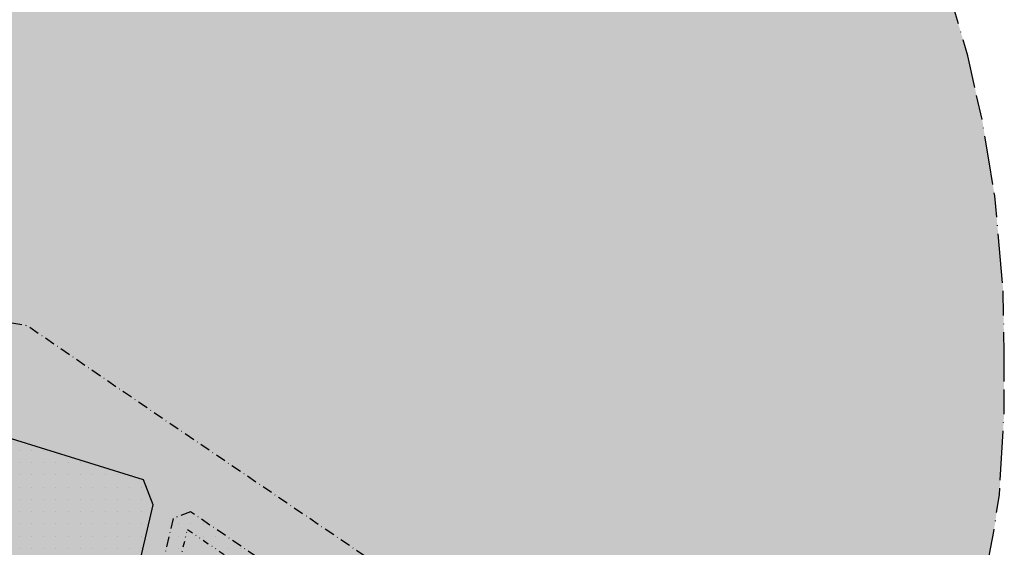
# Model space of a CAD drawing. Units: metres. Extents: x 139899 to 142189, y 6587083 to 6588201.
# Drawn here: x 140802 to 141043, y 6587529 to 6587658 of the extents above; entities that cross this region are included whole.
import ezdxf

# ---------------------------------------------------------------- set-up
doc = ezdxf.new("R2010")
doc.units = ezdxf.units.M
for name, pattern in [('VNNP_ANVANDNGR_ALT2', [14.1, 5, -2, 0.1, -2, 5]), ('VNNP_DPLANEGR_BOV', [30.1, 6, -2, 12, -2, 0.1, -2, 6]), ('VNNP_EGENSKGR_ALT2', [12.2, 3, -2, 0.1, -2, 0.1, -2, 3])]:
    doc.linetypes.add(name, pattern=pattern)
for name, color, linetype in [('PL_L_ANVANDNINGSGRANS', 6, 'VNNP_ANVANDNGR_ALT2'), ('PL_L_DETALJPLANEGRANS', 2, 'VNNP_DPLANEGR_BOV'), ('PL_L_EGENSKAPSGRANS', 3, 'VNNP_EGENSKGR_ALT2'), ('PL_L_STANGSEL_ANVGRANS', 6, 'VNNP_STANGSEL_ANVANDNGR_ALT2'), ('PL_Y_ALLM-PLATS_NATUR', 7, 'Continuous'), ('PL_Y_EGENSK_ENDAST_UTHUS_GARAGE', 7, 'Continuous'), ('PL_Y_EGENSKAP_INTE_BEBYGGAS', 7, 'Continuous'), ('PL_Y_KVARTERSM_ODLING', 7, 'Continuous'), ('PL_Y_KVARTERSM_SKOLA', 7, 'Continuous')]:
    doc.layers.add(name, color=color, linetype=linetype)
doc.layers.add('PL_Y_ALLM-PLATS_PARK', color=7, linetype='Continuous', true_color=0x000000)
doc.linetypes.add('VNNP_STANGSEL_ANVANDNGR_ALT2', pattern='A,5,[14,VNNP_AP.shx,S=0.2,R=0,X=0,Y=0],5,-2,0.1,-2', length=14.1)
pattern_1 = [(0, (0, 0), (0, 3), [0, -3])]

msp = doc.modelspace()

# ---------------------------------------------------------------- hatches: boundary and pattern name
at = {"layer": 'PL_Y_ALLM-PLATS_NATUR', "true_color": 0x6ebe46}
msp.add_hatch(color=93, dxfattribs=at).paths.add_polyline_path([(140533.0477351043, 6587615.579201143), (140520.0306342213, 6587619.898746992), (140487.6221435723, 6587664.999829021), (140477.595224351, 6587703.459386961), (140471.7592458853, 6587748.138489526), (140474.9516029371, 6587748.950773013), (140494.4734421432, 6587753.918033059), (140506.7045382106, 6587757.633842676), (140532.7252623357, 6587766.836190682), (140538.7895159326, 6587769.395349075), (140559.9074485347, 6587779.709095313), (140583.478858909, 6587794.161621141), (140590.9762300791, 6587799.004338084), (140605.8528246077, 6587809.966326972), (140612.5179616632, 6587815.42752864), (140618.0124775358, 6587820.546678145), (140630.1253763861, 6587832.289786377), (140665.0545847462, 6587864.487122968), (140674.8461658691, 6587872.285642756), (140687.4711238225, 6587881.528570672), (140700.0504272513, 6587890.672078736), (140712.995729627, 6587899.215595939), (140724.8566353172, 6587906.802633398), (140734.4961715915, 6587912.151311854), (140746.3869870968, 6587919.006479446), (140756.994270912, 6587924.575853688), (140768.0594088379, 6587929.535092412), (140773.0731815429, 6587931.56812005), (140780.0175769764, 6587934.194960549), (140788.1309068951, 6587936.927886887), (140812.7059154003, 6587944.907938289), (140825.9818487832, 6587949.174382481), (140839.0615572424, 6587953.614257067), (140852.7209629207, 6587958.29589622), (140867.3581871904, 6587963.513362936), (140888.7818479839, 6587943.394410579), (140972.9918249269, 6587786.839037146), (141002.19522387, 6587721.43611306), (141010.400429766, 6587702.8103114), (141010.6596945319, 6587702.930340037), (141013.418214844, 6587704.20741843), (141020.161584602, 6587689.22477857), (141024.776071232, 6587678.83852412), (141027.803043005, 6587669.95623328), (141030.402263133, 6587661.2270354), (141033.891310578, 6587649.29728177), (141036.053475272, 6587639.66019943), (141037.491837434, 6587633.27265637), (141039.084440048, 6587623.45481189), (141040.489459147, 6587615.16312926), (141042.512351194, 6587592.59531488), (141042.822930499, 6587576.75400425), (141042.745297633, 6587561.25356553), (141041.616764549, 6587542.07846662), (141040.240313503, 6587533.15568129), (141037.849397208, 6587520.65193883), (141035.081682732, 6587509.45172064), (141030.689115236, 6587495.5823461), (141026.781517945, 6587484.97820338), (141020.968290276, 6587471.00767516), (141014.896640272, 6587457.10557298), (141014.0916841514, 6587455.425320387), (140983.647779344, 6587465.34134091), (140933.1941716197, 6587495.166950343), (140918.1310816035, 6587505.667714548), (140888.4661681532, 6587525.829224429), (140877.5179843079, 6587533.270065851), (140841.2730718683, 6587557.898218395), (140827.7318483373, 6587567.099380609), (140803.9715937107, 6587583.394659888), (140793.2894455539, 6587585.170987405), (140791.7996212366, 6587611.526170291), (140781.60897683, 6587614.433270296), (140723.9250932887, 6587632.20182857), (140708.7931864201, 6587657.368332346), (140668.4993522037, 6587675.101152575), (140618.9033989832, 6587698.5785412), (140615.8662635897, 6587696.428956895), (140618.9974888367, 6587646.120905885), (140617.7531967368, 6587624.054367566), (140615.4468099295, 6587614.749078528), (140587.0977656679, 6587621.530111096), (140573.7760894918, 6587618.80555717), (140556.9279773154, 6587625.76195803), (140557.7594749073, 6587633.805746452), (140544.2007476524, 6587640.610658589), (140539.0910300928, 6587630.429593546)])
at = {"layer": 'PL_Y_ALLM-PLATS_PARK', "true_color": 0x99cc66}
msp.add_hatch(color=73, dxfattribs=at).paths.add_polyline_path([(140716.4589690056, 6587575.495240579), (140718.2514656802, 6587581.221230072), (140760.904470396, 6587567.985585588), (140749.4166175827, 6587528.767637602), (140751.8043016129, 6587528.026715897), (140754.6629309688, 6587527.139655253), (140757.6266177876, 6587536.690391374), (140766.7727529982, 6587566.164600109), (140832.3794151723, 6587545.806211242), (140834.7774827081, 6587539.663104577), (140828.9012405524, 6587514.522971726), (140826.6192956216, 6587504.760202051), (140831.8840353867, 6587503.119459864), (140839.6516004918, 6587536.351177261), (140843.8666007662, 6587537.992363671), (140920.8463949493, 6587485.489734035), (140930.6529723433, 6587474.938482317), (140931.4061721819, 6587471.760526945), (140934.8466750181, 6587457.244107913), (140929.6701220348, 6587407.425880732), (140928.9063529581, 6587400.075502692), (140932.0284980635, 6587399.757571399), (140964.2401292279, 6587407.062293803), (140994.0881895015, 6587417.123008956), (140995.4283743193, 6587419.489601078), (140985.3711573625, 6587422.627035296), (140975.885951258, 6587425.58602587), (140981.2072665614, 6587442.781527779), (141001.5092678516, 6587436.448146111), (141007.2928536017, 6587447.787634639), (141009.9938384051, 6587446.9297571), (141010.50858473, 6587447.94601569), (141014.0916841514, 6587455.425320387), (140983.647779344, 6587465.34134091), (140933.1941716197, 6587495.166950343), (140918.1310816035, 6587505.667714548), (140827.7318483373, 6587567.099380609), (140803.9715937107, 6587583.394659888), (140793.2894455539, 6587585.170987405), (140791.7996212366, 6587611.526170291), (140781.60897683, 6587614.433270296), (140723.9250932887, 6587632.20182857), (140708.7931864201, 6587657.368332346), (140668.4993522037, 6587675.101152575), (140618.9033989832, 6587698.5785412), (140615.8662635897, 6587696.428956895), (140618.9974888367, 6587646.120905885), (140617.7531967368, 6587624.054367566), (140615.4468099295, 6587614.749078528), (140626.7842012448, 6587612.037198048), (140611.6576642994, 6587559.914219022), (140626.7907714717, 6587555.178172276), (140633.2438857957, 6587552.469425249), (140639.4917389645, 6587549.315962753), (140651.5197067349, 6587542.614552818), (140669.0435095919, 6587532.502604549), (140678.321304179, 6587526.603468684), (140683.8608744949, 6587522.326490567), (140690.92768952, 6587515.91516711), (140701.3846785873, 6587504.371178029), (140708.7773189244, 6587528.415885568), (140728.4610028669, 6587522.195637181), (140736.310887507, 6587519.714992176), (140739.8650319827, 6587531.731588021), (140732.2236952651, 6587534.102500596), (140712.445759222, 6587540.239091478)])
at = {"layer": 'PL_Y_EGENSK_ENDAST_UTHUS_GARAGE'}
h = msp.add_hatch(dxfattribs=at)
h.set_pattern_fill('DP2', style=0)
h.set_pattern_definition([(0, (0, 0), (0, 6), [2, -4]), (270, (1, 1), (6, -1.102182119232618e-15), [2, -4])])
h.paths.add_polyline_path([(140836.6311190079, 6587501.626710891), (140846.2187612756, 6587532.111221806), (140918.2145913588, 6587482.445825595), (140926.486699803, 6587473.545564584), (140926.4630777123, 6587473.318229776)])
at = {"layer": 'PL_Y_EGENSKAP_INTE_BEBYGGAS'}
h = msp.add_hatch(dxfattribs=at)
h.set_pattern_fill('DP1', style=0)
h.set_pattern_definition(pattern_1)
h.paths.add_polyline_path([(140834.7774827081, 6587539.663104577), (140826.6192956216, 6587504.760202051), (140754.6629309686, 6587527.139655252), (140766.7727529978, 6587566.164600109), (140832.3794151723, 6587545.806211242)])
h = msp.add_hatch(dxfattribs=at)
h.set_pattern_fill('DP1', style=0)
h.set_pattern_definition(pattern_1)
h.paths.add_polyline_path([(140843.1289148123, 6587533.653725761), (140835.7107299643, 6587501.916750384), (140831.8840353867, 6587503.119459864), (140839.6516004918, 6587536.351177261), (140843.8666007662, 6587537.992363671), (140920.8463949493, 6587485.489734035), (140930.6529723433, 6587474.938482317), (140931.4061721819, 6587471.760526945), (140926.4630777123, 6587473.318229776), (140926.486699803, 6587473.545564584), (140918.2145913588, 6587482.445825595)])
at = {"layer": 'PL_Y_KVARTERSM_ODLING', "true_color": 0x66cc7f}
msp.add_hatch(color=103, dxfattribs=at).paths.add_polyline_path([(140834.7774827081, 6587539.663104577), (140826.6192956216, 6587504.760202051), (140754.6629309686, 6587527.139655252), (140766.7727529978, 6587566.164600109), (140832.3794151723, 6587545.806211242)])
at = {"layer": 'PL_Y_KVARTERSM_SKOLA', "true_color": 0xfb5e56}
msp.add_hatch(color=13, dxfattribs=at).paths.add_polyline_path([(140852.7873475748, 6587482.843211798), (140828.8873890536, 6587490.29900677), (140831.8840353867, 6587503.119459864), (140839.6516004918, 6587536.351177261), (140843.8666007662, 6587537.992363671), (140920.8463949493, 6587485.489734035), (140930.6529723433, 6587474.938482317), (140934.8466750181, 6587457.244107913), (140929.6701220348, 6587407.425880732), (140928.9063529581, 6587400.075502692), (140869.5343209516, 6587406.121418604), (140836.0788246642, 6587411.229769491), (140811.2904785383, 6587415.014725146), (140813.116882849, 6587422.828570532), (140837.9020295397, 6587419.044103401)])

# ---------------------------------------------------------------- linework, layer by layer
at = {"layer": 'PL_L_ANVANDNINGSGRANS', "linetype": 'VNNP_ANVANDNGR_ALT2', "ltscale": 0.5, "flags": 128}
msp.add_lwpolyline([(141014.0916841516, 6587455.425320387), (140983.647779344, 6587465.34134091), (140933.1941716197, 6587495.166950343), (140918.1310816035, 6587505.667714548), (140827.7318483373, 6587567.099380609), (140803.9715937107, 6587583.394659888), (140793.2894455539, 6587585.170987405), (140791.7996212366, 6587611.526170291), (140781.60897683, 6587614.433270296), (140723.9250932887, 6587632.20182857), (140708.7931864201, 6587657.368332346), (140668.4993522037, 6587675.101152575), (140618.9033989832, 6587698.5785412), (140615.8662635897, 6587696.428956895), (140618.9974888367, 6587646.120905885), (140617.7531967368, 6587624.054367566), (140615.4468099295, 6587614.749078528)], dxfattribs=at)
at = {"layer": 'PL_L_ANVANDNINGSGRANS', "linetype": 'VNNP_ANVANDNGR_ALT2', "ltscale": 0.5}
msp.add_lwpolyline([(140931.4061721819, 6587471.760526945), (140930.6529723433, 6587474.938482317), (140920.8463949493, 6587485.489734035), (140843.8666007662, 6587537.992363671), (140839.6516004918, 6587536.351177261), (140831.8840353867, 6587503.119459864)], dxfattribs=at)
at = {"layer": 'PL_L_DETALJPLANEGRANS', "linetype": 'VNNP_DPLANEGR_BOV', "flags": 128}
msp.add_lwpolyline([(141009.9938384051, 6587446.9297571), (141010.50858473, 6587447.94601569), (141014.896640272, 6587457.10557298), (141020.968290276, 6587471.00767516), (141026.781517945, 6587484.97820338), (141030.689115236, 6587495.5823461), (141035.081682732, 6587509.45172064), (141037.849397208, 6587520.65193883), (141040.240313503, 6587533.15568129), (141041.616764549, 6587542.07846662), (141042.745297633, 6587561.25356553), (141042.822930499, 6587576.75400425), (141042.512351194, 6587592.59531488), (141040.489459147, 6587615.16312926), (141039.084440048, 6587623.45481189), (141037.491837434, 6587633.27265637), (141036.053475272, 6587639.66019943), (141033.891310578, 6587649.29728177), (141030.402263133, 6587661.2270354), (141027.803043005, 6587669.95623328), (141024.776071232, 6587678.83852412), (141020.161584602, 6587689.22477857), (141013.418214844, 6587704.20741843), (141010.6596945319, 6587702.930340037), (141010.400429766, 6587702.8103114), (141002.19522387, 6587721.43611306), (140964.287119057, 6587806.3337959), (140935.850937575, 6587870.49871888), (140899.822669846, 6587949.11762996), (140882.9097394361, 6587969.068086127), (140867.3581871904, 6587963.513362936), (140852.7209629207, 6587958.29589622), (140839.0615572424, 6587953.614257067), (140825.9818487832, 6587949.174382481), (140812.7059154003, 6587944.907938289), (140788.1309068951, 6587936.927886887), (140780.0175769764, 6587934.194960549), (140773.0731815429, 6587931.56812005), (140768.0594088379, 6587929.535092412), (140756.994270912, 6587924.575853688), (140746.3869870968, 6587919.006479446), (140734.4961715915, 6587912.151311854), (140724.8566353172, 6587906.802633398), (140712.995729627, 6587899.215595939), (140700.0504272513, 6587890.672078736), (140687.4711238225, 6587881.528570672), (140674.8461658691, 6587872.285642756), (140665.0545847462, 6587864.487122968), (140630.1253763861, 6587832.289786377), (140618.0124775358, 6587820.546678145), (140612.5179616632, 6587815.42752864), (140605.8528246077, 6587809.966326972), (140590.9762300791, 6587799.004338084), (140583.478858909, 6587794.161621141), (140559.9074485347, 6587779.709095313), (140538.7895159326, 6587769.395349075), (140532.7252623357, 6587766.836190682), (140506.7045382106, 6587757.633842676), (140494.4734421432, 6587753.918033059), (140474.9516029371, 6587748.950773013), (140471.7592458853, 6587748.138489526), (140464.7351384188, 6587746.351231266), (140450.5737669267, 6587743.404428662), (140457.7553522626, 6587708.11633406), (140449.1838709538, 6587580.664986551), (140447.989119533, 6587562.899950027), (140419.610547374, 6587509.135214014), (140428.4542089012, 6587504.467275409), (140418.5357283, 6587485.676178796), (140417.5912593249, 6587483.886831369), (140420.2465785661, 6587482.485277593), (140472.8366965353, 6587421.088218127), (140549.9499433062, 6587358.09764601), (140558.2479240199, 6587353.472333474), (140560.3084648345, 6587357.169019441), (140628.561355381, 6587315.21184131), (140658.1303491972, 6587308.159383371), (140701.0827102637, 6587297.914877868), (140706.9213514416, 6587284.990524044), (140736.618715227, 6587264.37648393), (140760.768001, 6587250.337534), (140782.527769774, 6587244.01274146), (140889.475070299, 6587311.70793132), (140882.167310231, 6587323.25268746), (140884.1670665971, 6587324.575199174), (140890.4608048493, 6587328.737477492), (140895.785, 6587332.259), (140920.101336869, 6587332.98198028), (140931.158069286, 6587333.3112084), (140944.0064285254, 6587315.195616753), (140949.1841307532, 6587307.895296343), (141022.968, 6587360.226), (141039.156, 6587367.077), (141040.326, 6587389.722), (141040.870269811, 6587393.09696516), (141025.1204365801, 6587437.466860049)], close=True, dxfattribs=at)
at = {"layer": 'PL_L_EGENSKAPSGRANS', "linetype": 'VNNP_EGENSKGR_ALT2', "ltscale": 0.5}
msp.add_lwpolyline([(140835.7107299643, 6587501.916750384), (140843.1289148123, 6587533.653725761), (140918.2145913588, 6587482.445825595), (140926.486699803, 6587473.545564584), (140926.4630777123, 6587473.318229776)], dxfattribs=at)
at = {"layer": 'PL_L_STANGSEL_ANVGRANS', "linetype": 'VNNP_STANGSEL_ANVANDNGR_ALT2', "ltscale": 0.7, "flags": 128}
msp.add_lwpolyline([(140826.6192956216, 6587504.760202051), (140834.7774827081, 6587539.663104577), (140832.3794151723, 6587545.806211242), (140766.7727529978, 6587566.164600109), (140754.6629309686, 6587527.139655252)], dxfattribs=at)

doc.saveas('drawing.dxf')
